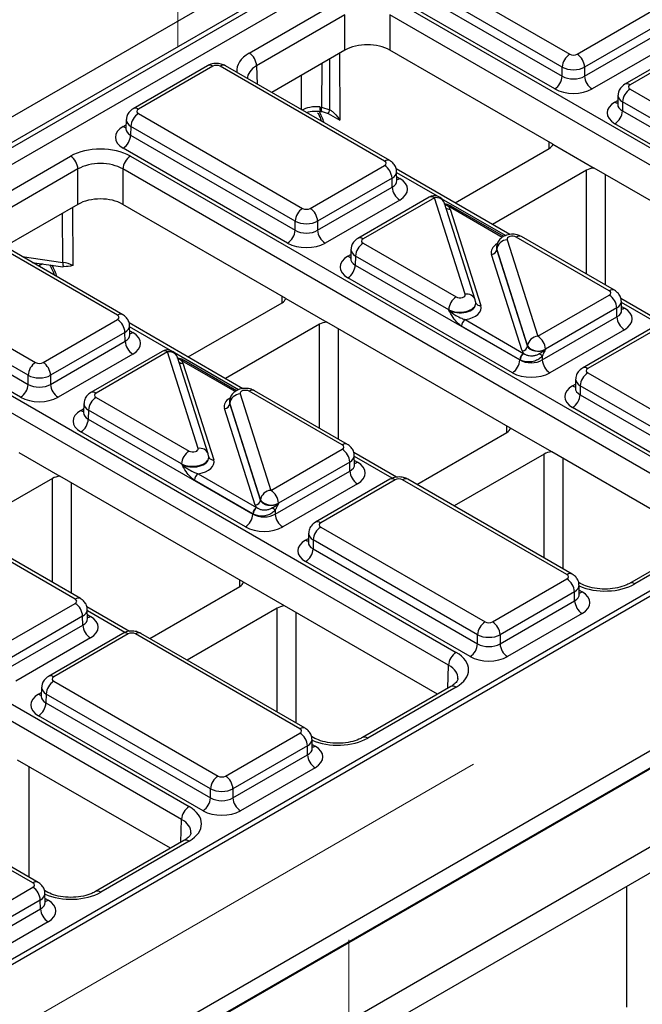
# Model space of a CAD drawing. Units: millimetres. Extents: x -121 to 664, y -32 to 370.
# Drawn here: x 330 to 341, y 134 to 153 of the extents above; entities that cross this region are included whole.
import ezdxf

# ---------------------------------------------------------------- set-up
doc = ezdxf.new("R2010")
doc.units = ezdxf.units.MM
doc.linetypes.add('CENTERX2', pattern=[20.32, 12.7, -2.54, 2.54, -2.54])
doc.layers.add('FORMAT', color=7, linetype='Continuous')

msp = doc.modelspace()

# ---------------------------------------------------------------- linework, layer by layer
at = {"color": 7, "linetype": 'Continuous', "lineweight": 25}
for p, q in [((313.907908, 141.931636), (384.230431, 182.527964)), ((384.443743, 182.165534), (314.118795, 141.567806)), ((314.118795, 141.477477), (384.446427, 182.076755)), ((384.592678, 181.837469), (314.255344, 141.23259)), ((397.947567, 174.537913), (327.624322, 133.941167)), ((398.097194, 174.522852), (327.774671, 133.926524)), ((401.115964, 173.004231), (259.694607, 91.363419)), ((260.9674, 90.628652), (402.388756, 172.269463)), ((336.832121, 153.849299), (339.933571, 152.05887)), ((339.792171, 151.816784), (336.690721, 153.607212)), ((336.685612, 153.438204), (339.792171, 151.644826)), ((333.882051, 152.081602), (335.549573, 153.044242)), ((339.650771, 151.402739), (336.544212, 153.196118)), ((336.680772, 153.044242), (347.873023, 146.583094)), ((340.074971, 152.05887), (341.479289, 152.869565)), ((335.690973, 152.802156), (334.023451, 151.839516)), ((335.690973, 152.134623), (335.690973, 152.802156)), ((347.731623, 146.341007), (336.539372, 152.802156)), ((336.539372, 152.802156), (336.539372, 152.134623)), ((341.620688, 152.627479), (340.216371, 151.816784)), ((340.216371, 151.644826), (341.625798, 152.458471)), ((335.690973, 152.134623), (334.309279, 151.336988)), ((339.615354, 150.358896), (336.539372, 152.134623)), ((341.767198, 152.216384), (340.35777, 151.402739)), ((342.320863, 152.268625), (340.974824, 151.491573)), ((342.420855, 152.258723), (341.074816, 151.481672)), ((333.094776, 151.841029), (331.690458, 151.030334)), ((333.194768, 151.831128), (331.79045, 151.020432)), ((336.437617, 150.040699), (333.336168, 151.831128)), ((336.537609, 150.050601), (333.43616, 151.841029)), ((339.792171, 151.644826), (339.792171, 151.816784)), ((340.216371, 151.816784), (340.216371, 151.644826)), ((341.074816, 151.400043), (342.832062, 150.385607)), ((340.845635, 151.2846), (340.840454, 151.113233)), ((335.215996, 151.06437), (335.249866, 151.058799)), ((335.249866, 151.058799), (335.406865, 151.009978)), ((340.84021, 151.115258), (340.839943, 151.108892)), ((340.933416, 151.157957), (340.928307, 150.988949)), ((340.928307, 150.988949), (344.034812, 149.195601)), ((342.690662, 150.14352), (340.933416, 151.157957)), ((331.561269, 150.82336), (331.556088, 150.651993)), ((331.79045, 150.938804), (334.8919, 149.148375)), ((335.257903, 150.97606), (335.375091, 150.94066)), ((335.375293, 150.942254), (335.594387, 150.815774)), ((331.555844, 150.654019), (331.555577, 150.647653)), ((331.64905, 150.696717), (331.643941, 150.527709)), ((334.7505, 148.906289), (331.64905, 150.696717)), ((343.893412, 148.953515), (340.786907, 150.746862)), ((331.643941, 150.527709), (334.7505, 148.734331)), ((334.6091, 148.492244), (331.502541, 150.285623)), ((337.769096, 149.252258), (339.544645, 150.27726)), ((339.615354, 150.358896), (340.393166, 149.909876)), ((328.84038, 149.171107), (330.507902, 150.133748)), ((331.639101, 150.133748), (342.831351, 143.672599)), ((330.649302, 149.891661), (328.98178, 148.929021)), ((330.649302, 149.224128), (330.649302, 149.891661)), ((342.689952, 143.430512), (331.497701, 149.891661)), ((331.497701, 149.891661), (331.497701, 149.224128)), ((335.033299, 149.148375), (336.437617, 149.959071)), ((338.806841, 148.65318), (336.655317, 149.895229)), ((340.251752, 149.869056), (338.476203, 148.844053)), ((343.857995, 147.909672), (340.393166, 149.909876)), ((336.579017, 149.716984), (335.174699, 148.906289)), ((336.584126, 149.547976), (336.579017, 149.716984)), ((336.671979, 149.67226), (336.666798, 149.843627)), ((335.174699, 148.734331), (336.584126, 149.547976)), ((336.725526, 149.305889), (335.316099, 148.492244)), ((337.279192, 149.35813), (335.933153, 148.581078)), ((337.379183, 149.348229), (336.033144, 148.571177)), ((337.959427, 147.526363), (337.379183, 149.348229)), ((330.649302, 149.224128), (329.267608, 148.426493)), ((334.573683, 147.448402), (331.497701, 149.224128)), ((338.149995, 147.423749), (337.569752, 149.245614)), ((337.674251, 149.134687), (338.254579, 147.312556)), ((338.687667, 148.615127), (337.699558, 149.18555)), ((331.395946, 147.130204), (328.294496, 148.920633)), ((331.495938, 147.140106), (328.394488, 148.930534)), ((334.7505, 148.734331), (334.7505, 148.906289)), ((335.174699, 148.906289), (335.174699, 148.734331)), ((340.680258, 147.591475), (338.923012, 148.605911)), ((340.78025, 147.601376), (339.023004, 148.615813)), ((335.803964, 148.374105), (335.798783, 148.202738)), ((336.033144, 148.489548), (337.790391, 147.475112)), ((338.552463, 148.409917), (338.552231, 148.403232)), ((338.753976, 148.55466), (339.334219, 146.732795)), ((335.798539, 148.204763), (335.798271, 148.198397)), ((335.891745, 148.247462), (335.886635, 148.078454)), ((337.648991, 147.233025), (335.891745, 148.247462)), ((339.039151, 146.456412), (338.458823, 148.278542)), ((338.557303, 148.373327), (338.55716, 148.369209)), ((338.55716, 148.369209), (339.137488, 146.547078)), ((339.137546, 146.551462), (338.557303, 148.373327)), ((326.748779, 148.028309), (329.850228, 146.23788)), ((329.783737, 148.128538), (330.362814, 148.045983)), ((335.886635, 148.078454), (338.99314, 146.285106)), ((338.851741, 146.04302), (335.745235, 147.836367)), ((329.708828, 145.995794), (326.607379, 147.786222)), ((326.602269, 147.617214), (329.708828, 145.823836)), ((334.573683, 147.448402), (335.351494, 146.999381)), ((339.334219, 146.732795), (340.680258, 147.509846)), ((341.705396, 146.97988), (340.897958, 147.446004)), ((329.567429, 145.581749), (326.46087, 147.375128)), ((332.727425, 146.341763), (334.502974, 147.366765)), ((338.161174, 147.353428), (338.160959, 147.360114)), ((340.821658, 147.26776), (339.475619, 146.490708)), ((340.826767, 147.098751), (340.821658, 147.26776)), ((340.91462, 147.223036), (340.909439, 147.394403)), ((326.597429, 147.223253), (337.78968, 140.762104)), ((337.649134, 147.228593), (337.648991, 147.233025)), ((339.41734, 146.285106), (340.826767, 147.098751)), ((337.64828, 140.520017), (326.456029, 146.981166)), ((329.991628, 146.23788), (331.395946, 147.048576)), ((333.76517, 145.742685), (331.613646, 146.984734)), ((331.630308, 146.761765), (331.625127, 146.933132)), ((335.21008, 146.958561), (333.434532, 145.933559)), ((338.816324, 144.999177), (335.351494, 146.999381)), ((338.99314, 146.289456), (337.890462, 146.926019)), ((337.961162, 147.047062), (339.06384, 146.410499)), ((341.580111, 146.94255), (340.175793, 146.131854)), ((341.680103, 146.932648), (340.275785, 146.121952)), ((331.537346, 146.806489), (330.133028, 145.995794)), ((331.542455, 146.637481), (331.537346, 146.806489)), ((340.968167, 146.856665), (339.55874, 146.04302)), ((330.133028, 145.823836), (331.542455, 146.637481)), ((339.137488, 146.547078), (339.137546, 146.551462)), ((331.683855, 146.395394), (330.274428, 145.581749)), ((332.23752, 146.447635), (330.891481, 145.670583)), ((332.337512, 146.437734), (330.991473, 145.660682)), ((332.917756, 144.615869), (332.337512, 146.437734)), ((333.108324, 144.513254), (332.52808, 146.335119)), ((339.41734, 146.365318), (339.41734, 146.285106)), ((339.475619, 146.490708), (339.47556, 146.486325)), ((332.63258, 146.224192), (333.212908, 144.402061)), ((333.645996, 145.704632), (332.657887, 146.275055)), ((338.99314, 146.285106), (338.99314, 146.289456)), ((329.708828, 145.823836), (329.708828, 145.995794)), ((330.133028, 145.995794), (330.133028, 145.823836)), ((340.275785, 146.040324), (343.377235, 144.249895)), ((340.046604, 145.924881), (340.041424, 145.753514)), ((340.134385, 145.798238), (340.129276, 145.629229)), ((343.235835, 144.007809), (340.134385, 145.798238)), ((333.712304, 145.644165), (334.292548, 143.8223)), ((335.638587, 144.68098), (333.881341, 145.695416)), ((335.738578, 144.690881), (333.981332, 145.705318)), ((340.041179, 145.755539), (340.040912, 145.749173)), ((340.129276, 145.629229), (343.235835, 143.835851)), ((330.762292, 145.46361), (330.757112, 145.292243)), ((330.991473, 145.579053), (332.748719, 144.564617)), ((333.510792, 145.499422), (333.510559, 145.492737)), ((333.515631, 145.462832), (333.515488, 145.458714)), ((333.515488, 145.458714), (334.095816, 143.636583)), ((334.095875, 143.640967), (333.515631, 145.462832)), ((330.756867, 145.294268), (330.7566, 145.287902)), ((330.850073, 145.336967), (330.844964, 145.167959)), ((332.607319, 144.322531), (330.850073, 145.336967)), ((333.99748, 143.545917), (333.417152, 145.368047)), ((343.094435, 143.593765), (339.987876, 145.387143)), ((330.844964, 145.167959), (333.951469, 143.374611)), ((333.810069, 143.132525), (330.703564, 144.925872)), ((337.045782, 143.936249), (338.745614, 144.917541)), ((339.594135, 144.550156), (338.816324, 144.999177)), ((329.532012, 144.537907), (330.309823, 144.088886)), ((334.292548, 143.8223), (335.638587, 144.599351)), ((336.663725, 144.069385), (335.856286, 144.535509)), ((335.872948, 144.312541), (335.867768, 144.483908)), ((339.452721, 144.509337), (337.752889, 143.528045)), ((342.47984, 142.884274), (339.594135, 144.550156)), ((321.555758, 144.312758), (332.748009, 137.851609)), ((332.607462, 144.318098), (332.607319, 144.322531)), ((333.119503, 144.442933), (333.119287, 144.449619)), ((335.779986, 144.357265), (334.433948, 143.580213)), ((335.785096, 144.188256), (335.779986, 144.357265)), ((332.919491, 144.136567), (334.022169, 143.500004)), ((334.375668, 143.374611), (335.785096, 144.188256)), ((332.606609, 137.609522), (321.414358, 144.070671)), ((330.168409, 144.048066), (328.39286, 143.023064)), ((333.774652, 142.088682), (330.309823, 144.088886)), ((333.951469, 143.378961), (332.848791, 144.015524)), ((335.926496, 143.94617), (334.517068, 143.132525)), ((336.53844, 144.032055), (335.134122, 143.221359)), ((336.638432, 144.022153), (335.234114, 143.211458)), ((339.881281, 142.231724), (336.779832, 144.022153)), ((339.981273, 142.241626), (336.879823, 144.032055)), ((334.095816, 143.636583), (334.095875, 143.640967)), ((334.433948, 143.580213), (334.433889, 143.57583)), ((333.951469, 143.374611), (333.951469, 143.378961)), ((334.375668, 143.454824), (334.375668, 143.374611)), ((335.004933, 143.014386), (334.999752, 142.843019)), ((335.234114, 143.129829), (338.335563, 141.3394)), ((342.731359, 143.029473), (341.063837, 142.066833)), ((342.831351, 143.019572), (341.163829, 142.056932)), ((334.999508, 142.845044), (334.999241, 142.838678)), ((335.092714, 142.887743), (335.087605, 142.718734)), ((338.194164, 141.097314), (335.092714, 142.887743)), ((330.596915, 141.770485), (328.839669, 142.784921)), ((330.696907, 141.780386), (328.939661, 142.794823)), ((335.087605, 142.718734), (338.194164, 140.925356)), ((338.052764, 140.68327), (334.946205, 142.476648)), ((334.552464, 141.639661), (333.774652, 142.088682)), ((338.476963, 141.3394), (339.881281, 142.150096)), ((340.132622, 142.066833), (340.098981, 142.086254)), ((332.004111, 141.025754), (333.703943, 142.007046)), ((340.022681, 141.908009), (338.618363, 141.097314)), ((340.02779, 141.739001), (340.022681, 141.908009)), ((340.115643, 141.863285), (340.110462, 142.034652)), ((329.250876, 140.911805), (330.596915, 141.688856)), ((338.618363, 140.925356), (340.02779, 141.739001)), ((331.622054, 141.15889), (330.814615, 141.625015)), ((330.831277, 141.402046), (330.826096, 141.573413)), ((334.41105, 141.598842), (332.711218, 140.61755)), ((337.438169, 139.973779), (334.552464, 141.639661)), ((340.16919, 141.496915), (338.759763, 140.68327)), ((330.738315, 141.44677), (329.392276, 140.669718)), ((330.743424, 141.277762), (330.738315, 141.44677)), ((329.333997, 140.464117), (330.743424, 141.277762)), ((330.884824, 141.035675), (329.475397, 140.22203)), ((331.496769, 141.12156), (330.092451, 140.310864)), ((331.59676, 141.111658), (330.192442, 140.300963)), ((330.440619, 132.550761), (345.279653, 141.117153)), ((334.83961, 139.321229), (331.73816, 141.111658)), ((334.939602, 139.331131), (331.838152, 141.12156)), ((338.194164, 140.925356), (338.194164, 141.097314)), ((338.618363, 141.097314), (338.618363, 140.925356)), ((345.423478, 140.876467), (330.582019, 132.308675)), ((330.192442, 140.219334), (333.293892, 138.428905)), ((329.963262, 140.103891), (329.958081, 139.932524)), ((337.689688, 140.118978), (336.022166, 139.156338)), ((337.78968, 140.109077), (336.122158, 139.146437)), ((329.957837, 139.934549), (329.957569, 139.928183)), ((330.051043, 139.977248), (330.045933, 139.808239)), ((333.152492, 138.186819), (330.051043, 139.977248)), ((330.045933, 139.808239), (333.152492, 138.014861)), ((333.011092, 137.772775), (329.904533, 139.566153)), ((346.081843, 139.27425), (317.274313, 122.644017)), ((333.435292, 138.428905), (334.83961, 139.239601)), ((335.090951, 139.156338), (335.057309, 139.175759)), ((335.073971, 138.95279), (335.068791, 139.124158)), ((334.98101, 138.997515), (333.576692, 138.186819)), ((334.986119, 138.828506), (334.98101, 138.997515)), ((332.396497, 137.063284), (329.510792, 138.729166)), ((333.576692, 138.014861), (334.986119, 138.828506)), ((335.127519, 138.58642), (333.718092, 137.772775)), ((329.797938, 136.410734), (326.696489, 138.201163)), ((329.89793, 136.420636), (326.796481, 138.211065)), ((333.152492, 138.014861), (333.152492, 138.186819)), ((333.576692, 138.186819), (333.576692, 138.014861)), ((332.648017, 137.208484), (330.980494, 136.245843)), ((332.748009, 137.198582), (331.080486, 136.235942)), ((328.393621, 135.518411), (329.797938, 136.329106)), ((341.011887, 134.060953), (341.011887, 136.347427)), ((330.04928, 136.245843), (330.015638, 136.265264)), ((330.0323, 136.042296), (330.027119, 136.213663)), ((329.939338, 136.08702), (328.53502, 135.276324)), ((328.53502, 135.104366), (329.944448, 135.918011)), ((329.944448, 135.918011), (329.939338, 136.08702)), ((330.085847, 135.675925), (328.67642, 134.86228))]:
    msp.add_line(p, q, dxfattribs=at)
at = {"color": 8, "linetype": 'Continuous', "lineweight": 25}
for p, q in [((335.406865, 151.009978), (335.402667, 151.968187)), ((335.588867, 152.075678), (335.594387, 150.815774)), ((334.023451, 151.839516), (334.033836, 151.495998)), ((335.252044, 151.881235), (335.249866, 151.058799)), ((334.871171, 151.012615), (334.872892, 151.662355)), ((340.786907, 151.155004), (340.842691, 151.187207)), ((331.502541, 150.693764), (331.558325, 150.725968)), ((339.547095, 150.278694), (339.545639, 150.399142)), ((340.251752, 147.906472), (340.251752, 149.869056)), ((337.436876, 149.376419), (336.667495, 149.820573)), ((336.669743, 149.746234), (336.725526, 149.714031)), ((340.605296, 149.787415), (340.605296, 147.702375)), ((338.722692, 148.634133), (337.516166, 149.330646)), ((330.547195, 149.165183), (330.552008, 148.066723)), ((338.659849, 148.597373), (337.649562, 149.180599)), ((330.36507, 148.12762), (330.360995, 149.057692)), ((329.595206, 148.237375), (330.36507, 148.12762)), ((335.745235, 148.244509), (335.801019, 148.276712)), ((329.977151, 148.100965), (329.904326, 148.058924)), ((334.505424, 147.3682), (334.503968, 147.488647)), ((341.621213, 146.960852), (340.910136, 147.371348)), ((340.912383, 147.29701), (340.968167, 147.264807)), ((332.395205, 146.465924), (331.625824, 146.910078)), ((335.21008, 144.995977), (335.21008, 146.958561)), ((331.628071, 146.83574), (331.683855, 146.803536)), ((335.563625, 146.87692), (335.563625, 144.79188)), ((333.681021, 145.723638), (332.474494, 146.420151)), ((333.618178, 145.686878), (332.607891, 146.270104)), ((339.987876, 145.795285), (340.04366, 145.827488)), ((330.703564, 145.334014), (330.759348, 145.366217)), ((338.748065, 144.918975), (338.746608, 145.039423)), ((339.452721, 142.546752), (339.452721, 144.509337)), ((336.579541, 144.050358), (335.868465, 144.460853)), ((335.870712, 144.386515), (335.926496, 144.354312)), ((339.806266, 144.427696), (339.806266, 142.342655)), ((330.168409, 142.085482), (330.168409, 144.048066)), ((330.521954, 143.966425), (330.521954, 141.881385)), ((334.946205, 142.88479), (335.001989, 142.916993)), ((333.706393, 142.00848), (333.704937, 142.128928)), ((340.113406, 141.93726), (340.16919, 141.905057)), ((331.53787, 141.139863), (330.826793, 141.550358)), ((334.41105, 139.636258), (334.41105, 141.598842)), ((334.764594, 141.517201), (334.764594, 139.43216)), ((330.829041, 141.47602), (330.884824, 141.443817)), ((337.635205, 140.087526), (337.64828, 140.520017)), ((329.904533, 139.974295), (329.960317, 140.006498)), ((335.071735, 139.026765), (335.127519, 138.994562)), ((329.722923, 138.606706), (329.722923, 136.521666)), ((332.593534, 137.177031), (332.606609, 137.609522)), ((330.030064, 136.11627), (330.085847, 136.084067))]:
    msp.add_line(p, q, dxfattribs=at)
at = {"color": 8, "linetype": 'Continuous', "lineweight": 25, "flags": 128}
msp.add_lwpolyline([(335.257845, 150.976069), (335.256906, 150.97631), (335.252417, 150.981387), (335.249396, 150.99263), (335.247941, 151.009676), (335.2481, 151.031972), (335.249866, 151.058799)], dxfattribs=at)
at = {"color": 7, "linetype": 'Continuous', "lineweight": 25, "flags": 128}
for points in [[(335.375293, 150.942254), (335.374596, 150.940044), (335.375037, 150.940566)], [(338.1561, 147.38678), (338.151742, 147.41777), (338.149995, 147.423749)], [(333.114429, 144.476285), (333.11007, 144.507275), (333.108324, 144.513254)]]:
    msp.add_lwpolyline(points, dxfattribs=at)
at = {"color": 7, "linetype": 'Continuous', "lineweight": 25}
for centre, radius, start, end in [((333.715794, 151.822155), 0.308146, 3.2296536, 57.3477381), ((340.099828, 151.799423), 0.308146, 122.6522619, 176.7703464), ((339.908714, 151.799423), 0.308146, 3.2296536, 57.3477381), ((339.484514, 151.662186), 0.308146, 302.6522619, 356.7703464), ((340.524027, 151.662186), 0.308146, 183.2296536, 237.3477381), ((341.241073, 151.140597), 0.308146, 122.6522619, 176.7703464), ((340.62065, 151.006309), 0.308146, 302.6522619, 356.7703464), ((331.956707, 150.679357), 0.308146, 122.6522619, 176.7703464), ((331.336284, 150.545069), 0.308146, 302.6522619, 356.7703464), ((330.341645, 149.874301), 0.308146, 3.2296536, 57.3477381), ((331.805357, 149.874301), 0.308146, 122.6522619, 176.7703464), ((336.27136, 149.699624), 0.308146, 3.2296536, 57.3477381), ((336.891783, 149.565336), 0.308146, 183.2296536, 237.3477381), ((337.379183, 149.18492), 0.2, 17.6660919, 119.9973117), ((335.058156, 148.888928), 0.308146, 122.6522619, 176.7703464), ((334.867043, 148.888928), 0.308146, 3.2296536, 57.3477381), ((337.675265, 149.143781), 0.048682, 67.7275889, 127.0424797), ((334.442843, 148.751691), 0.308146, 302.6522619, 356.7703464), ((335.482356, 148.751691), 0.308146, 183.2296536, 237.3477381), ((336.199401, 148.230102), 0.308146, 122.6522619, 176.7703464), ((338.763592, 148.346908), 0.207974, 92.6501501, 172.7020946), ((338.454015, 148.382418), 0.103987, 272.6501501, 352.7020946), ((330.490904, 148.108991), 0.127205, 171.578421, 210.6705916), ((335.578979, 148.095814), 0.308146, 302.6522619, 356.7703464), ((337.956647, 147.215665), 0.308146, 122.6522619, 176.7703464), ((340.514001, 147.250399), 0.308146, 3.2296536, 57.3477381), ((341.134424, 147.116112), 0.308146, 183.2296536, 237.3477381), ((331.229689, 146.789129), 0.308146, 3.2296536, 57.3477381), ((338.04429, 146.917339), 0.154073, 122.6522619, 176.7703464), ((339.343835, 146.525043), 0.207974, 92.6501501, 172.7020946), ((339.167962, 146.473348), 0.308146, 3.2296536, 57.3477381), ((331.850112, 146.654841), 0.308146, 183.2296536, 237.3477381), ((339.034343, 146.560287), 0.103987, 272.6501501, 352.7020946), ((339.342023, 146.718299), 0.263904, 219.2117806, 300.4129658), ((332.337512, 146.274425), 0.2, 17.6660919, 119.9973117), ((339.146969, 146.280776), 0.154073, 122.6522619, 176.7703464), ((339.155917, 146.278067), 0.157563, 124.1512722, 176.9564181), ((333.770848, 136.468002), 11.394724, 60.2949239, 60.6573769), ((330.016485, 145.978433), 0.308146, 122.6522619, 176.7703464), ((329.825371, 145.978433), 0.308146, 3.2296536, 57.3477381), ((332.633594, 146.233286), 0.048682, 67.7275889, 127.0424797), ((338.685484, 146.302467), 0.308146, 302.6522619, 356.7703464), ((339.724996, 146.302467), 0.308146, 183.2296536, 237.3477381), ((340.442042, 145.780877), 0.308146, 122.6522619, 176.7703464), ((329.401172, 145.841196), 0.308146, 302.6522619, 356.7703464), ((330.440684, 145.841196), 0.308146, 183.2296536, 237.3477381), ((333.72192, 145.436413), 0.207974, 92.6501501, 172.7020946), ((339.821619, 145.64659), 0.308146, 302.6522619, 356.7703464), ((331.15773, 145.319607), 0.308146, 122.6522619, 176.7703464), ((333.412344, 145.471923), 0.103987, 272.6501501, 352.7020946), ((330.537307, 145.185319), 0.308146, 302.6522619, 356.7703464), ((332.914976, 144.30517), 0.308146, 122.6522619, 176.7703464), ((335.47233, 144.339904), 0.308146, 3.2296536, 57.3477381), ((333.002619, 144.006844), 0.154073, 122.6522619, 176.7703464), ((336.092752, 144.205617), 0.308146, 183.2296536, 237.3477381), ((334.302164, 143.614548), 0.207974, 92.6501501, 172.7020946), ((334.126291, 143.562853), 0.308146, 3.2296536, 57.3477381), ((333.992672, 143.649792), 0.103987, 272.6501501, 352.7020946), ((334.300352, 143.807804), 0.263904, 219.2117806, 300.4129658), ((333.643812, 143.391972), 0.308146, 302.6522619, 356.7703464), ((334.105297, 143.370281), 0.154073, 122.6522619, 176.7703464), ((334.114245, 143.367572), 0.157563, 124.1512722, 176.9564181), ((328.729177, 133.557507), 11.394724, 60.2949239, 60.6573769), ((334.683325, 143.391972), 0.308146, 183.2296536, 237.3477381), ((335.400371, 142.870382), 0.308146, 122.6522619, 176.7703464), ((334.779948, 142.736095), 0.308146, 302.6522619, 356.7703464), ((339.715024, 141.890649), 0.308146, 3.2296536, 57.3477381), ((330.430658, 141.42941), 0.308146, 3.2296536, 57.3477381), ((340.335447, 141.756361), 0.308146, 183.2296536, 237.3477381), ((338.50182, 141.079954), 0.308146, 122.6522619, 176.7703464), ((338.310706, 141.079954), 0.308146, 3.2296536, 57.3477381), ((331.051081, 141.295122), 0.308146, 183.2296536, 237.3477381), ((337.955937, 140.502657), 0.308146, 122.6522619, 176.7703464), ((337.886507, 140.942716), 0.308146, 302.6522619, 356.7703464), ((338.92602, 140.942716), 0.308146, 183.2296536, 237.3477381), ((330.358699, 139.959887), 0.308146, 122.6522619, 176.7703464), ((329.738277, 139.8256), 0.308146, 302.6522619, 356.7703464), ((334.673353, 138.980154), 0.308146, 3.2296536, 57.3477381), ((335.293776, 138.845867), 0.308146, 183.2296536, 237.3477381), ((333.460149, 138.169459), 0.308146, 122.6522619, 176.7703464), ((333.269035, 138.169459), 0.308146, 3.2296536, 57.3477381), ((332.844836, 138.032221), 0.308146, 302.6522619, 356.7703464), ((333.884348, 138.032221), 0.308146, 183.2296536, 237.3477381), ((332.914265, 137.592162), 0.308146, 122.6522619, 176.7703464), ((329.631682, 136.069659), 0.308146, 3.2296536, 57.3477381), ((330.252104, 135.935372), 0.308146, 183.2296536, 237.3477381)]:
    msp.add_arc(centre, radius, start, end, dxfattribs=at)
at = {"color": 8, "linetype": 'Continuous', "lineweight": 25}
for centre, radius, start, end in [((333.136701, 151.754578), 0.096081, 52.8179108, 115.8716308), ((333.394234, 151.754578), 0.096081, 64.1283692, 127.1820892), ((341.016755, 151.405141), 0.096063, 52.8138698, 115.9120794), ((331.732389, 150.943901), 0.096063, 52.8138698, 115.9120794), ((335.354479, 151.042593), 0.140185, 171.063327, 206.3138968), ((333.572866, 151.808928), 2.000468, 334.2732641, 336.4604855), ((340.855558, 151.265264), 0.129886, 238.0926565, 263.6304657), ((331.571192, 150.804025), 0.129886, 238.0926565, 263.6304657), ((336.495679, 149.964166), 0.096065, 64.0924068, 127.1856821), ((336.656791, 149.824498), 0.130106, 276.5689685, 301.8908996), ((337.321117, 149.271679), 0.096081, 52.8179108, 115.8716308), ((337.413095, 149.182945), 0.168727, 21.8035805, 101.5946063), ((337.660777, 149.231196), 0.097445, 229.9758991, 277.9478688), ((337.678749, 149.140768), 0.04938, 65.0771496, 126.2333088), ((335.975084, 148.494646), 0.096063, 52.8138698, 115.9120794), ((338.981387, 148.52625), 0.09876, 65.0771496, 126.2333088), ((335.813957, 148.354944), 0.130071, 238.1065124, 263.4624177), ((337.990054, 147.354981), 0.174098, 23.2659217, 100.1322651), ((340.738635, 147.511806), 0.098767, 65.0904918, 126.2320947), ((338.239409, 147.399351), 0.088111, 207.1245211, 279.9142966), ((340.899516, 147.375067), 0.129886, 276.3695343, 301.9073435), ((331.454007, 147.053671), 0.096065, 64.0924068, 127.1856821), ((331.61512, 146.914003), 0.130106, 276.5689685, 301.8908996), ((332.279446, 146.361184), 0.096081, 52.8179108, 115.8716308), ((332.371424, 146.27245), 0.168727, 21.8035805, 101.5946063), ((332.619106, 146.320701), 0.097445, 229.9758991, 277.9478688), ((332.637078, 146.230273), 0.04938, 65.0771496, 126.2333088), ((340.217724, 146.045422), 0.096063, 52.8138698, 115.9120794), ((340.056527, 145.905545), 0.129886, 238.0926565, 263.6304657), ((330.933412, 145.584151), 0.096063, 52.8138698, 115.9120794), ((333.939715, 145.615755), 0.09876, 65.0771496, 126.2333088), ((330.772286, 145.444449), 0.130071, 238.1065124, 263.4624177), ((335.696963, 144.601312), 0.098767, 65.0904918, 126.2320947), ((332.948383, 144.444486), 0.174098, 23.2659217, 100.1322651), ((333.197738, 144.488856), 0.088111, 207.1245211, 279.9142966), ((335.85776, 144.464779), 0.130106, 276.5689685, 301.8908996), ((336.580365, 143.945604), 0.096081, 52.8179108, 115.8716308), ((336.837898, 143.945604), 0.096081, 64.1283692, 127.1820892), ((335.176053, 143.134927), 0.096063, 52.8138698, 115.9120794), ((335.014856, 142.99505), 0.129886, 238.0926565, 263.6304657), ((339.939343, 142.155191), 0.096065, 64.0924068, 127.1856821), ((341.105084, 141.974553), 0.101179, 54.5067972, 113.520697), ((340.100455, 142.015524), 0.130106, 276.5689685, 301.8908996), ((330.655292, 141.690817), 0.098767, 65.0904918, 126.2320947), ((330.816089, 141.554284), 0.130106, 276.5689685, 301.8908996), ((331.538694, 141.035109), 0.096081, 52.8179108, 115.8716308), ((331.796227, 141.035109), 0.096081, 64.1283692, 127.1820892), ((330.134382, 140.224432), 0.096063, 52.8138698, 115.9120794), ((337.731305, 140.029415), 0.09876, 53.7666912, 114.9228504), ((329.973184, 140.084555), 0.129886, 238.0926565, 263.6304657), ((334.897671, 139.244697), 0.096065, 64.0924068, 127.1856821), ((336.063413, 139.064058), 0.101179, 54.5067972, 113.520697), ((335.058783, 139.105029), 0.130106, 276.5689685, 301.8908996), ((332.689634, 137.11892), 0.09876, 53.7666912, 114.9228504), ((329.856, 136.334202), 0.096065, 64.0924068, 127.1856821), ((331.021741, 136.153564), 0.101179, 54.5067972, 113.520697), ((330.017112, 136.194534), 0.130106, 276.5689685, 301.8908996)]:
    msp.add_arc(centre, radius, start, end, dxfattribs=at)
at = {"color": 7, "linetype": 'Continuous', "lineweight": 25}
for centre, major_axis, ratio, start_param, end_param in [((336.115173, 151.889589), (0.6, 0), 0.577463573, 0.785550457, 2.356042197), ((340.004271, 152.099709), (0.1, 0), 0.577463573, 3.92714311, 5.497634851), ((333.265468, 151.790289), (0.1, 0), 0.577463573, 0.785550457, 2.356042197), ((340.004271, 151.936401), (0.3, 0), 0.563795577, 3.92714311, 5.497634851), ((340.004271, 151.770243), (0.3, 0), 0.591131569, 3.92714311, 5.497634851), ((340.004271, 151.606934), (0.5, 0), 0.577463573, 3.92714311, 5.497634851), ((341.145559, 151.440858), (0.10003, 0), 0.577111905, 2.356346783, 3.926838524), ((331.861193, 150.979618), (0.10003, 0), 0.577111905, 2.356346783, 3.926838524), ((335.153981, 150.837426), (0.400002, 0.000513), 0.574166163, 1.414396924, 2.35546159), ((341.140622, 150.950933), (0.500152, 0), 0.577111905, 2.356346783, 3.926838524), ((331.856256, 150.489694), (0.500152, 0), 0.577111905, 2.356346783, 3.926838524), ((331.073501, 149.807035), (0.8, 0), 0.577463573, 0.785550457, 2.356042197), ((339.367855, 150.379308), (0.250012, 0), 0.577259577, 5.497811513, 6.141276068), ((331.073501, 149.643727), (0.6, 0), 0.584297571, 0.785550457, 2.356042197), ((336.366874, 149.999885), (0.10003, 0), 0.577111905, 5.497939437, 7.068431177), ((340.428524, 149.766997), (0.25, 0), 0.577315849, 1.712705566, 2.356170121), ((336.371811, 149.50996), (0.500152, 0), 0.577111905, 5.497939437, 7.068431177), ((331.073501, 148.979094), (0.6, 0), 0.577463573, 0.785550457, 2.356042197), ((334.962599, 149.189214), (0.1, 0), 0.577463573, 3.92714311, 5.497634851), ((337.379183, 149.103266), (0.300019, 0.000104), 0.57762237, 0.181718848, 0.475158659), ((337.508162, 149.098921), (0.2, 0), 0.577463573, 0.785550457, 0.810851724), ((334.962599, 149.025906), (0.3, 0), 0.563795577, 3.92714311, 5.497634851), ((334.962599, 148.859748), (0.3, 0), 0.591131569, 3.92714311, 5.497634851), ((336.103887, 148.530363), (0.10003, 0), 0.577111905, 2.356346783, 3.926838524), ((338.85236, 148.565045), (0.100037, -0.000123), 0.577850876, 0.787306537, 3.324352183), ((334.962599, 148.69644), (0.5, 0), 0.577463573, 3.92714311, 5.497634851), ((338.85236, 148.401736), (0.300183, 0.002671), 0.564086295, 3.116986233, 3.319094044), ((338.85236, 148.401736), (0.299934, -0.006893), 0.605158316, 3.134495707, 3.336603518), ((336.09895, 148.040438), (0.500152, 0), 0.577111905, 2.356346783, 3.926838524), ((330.269157, 147.90457), (0.400005, -0.000853), 0.574724925, 0.786608106, 1.329883288), ((334.326184, 147.468814), (0.250012, 0), 0.577259577, 5.497811513, 6.141276068), ((337.861043, 147.515978), (0.100037, -0.000123), 0.577850876, 3.928899191, 6.465944837), ((340.609515, 147.55066), (0.10003, 0), 0.577111905, 5.497939437, 7.068431177), ((337.861043, 147.271016), (0.400149, -0.000492), 0.577850876, 4.965990937, 6.465944837), ((337.861043, 147.35267), (0.299942, 0.006483), 0.548660192, 0.005834214, 0.169245462), ((337.861043, 147.35267), (0.300177, -0.004067), 0.592264836, 0.027134666, 0.190545915), ((340.614452, 147.060736), (0.500152, 0), 0.577111905, 5.497939437, 7.068431177), ((331.325203, 147.08939), (0.10003, 0), 0.577111905, 5.497939437, 7.068431177), ((335.386853, 146.856502), (0.25, 0), 0.577315849, 1.712705566, 2.356170121), ((331.33014, 146.599465), (0.500152, 0), 0.577111905, 5.497939437, 7.068431177), ((339.334219, 146.569486), (0.200023, 0.001547), 0.592553472, 3.318728355, 5.492514111), ((339.334219, 146.487832), (0.300019, 0.000104), 0.57762237, 3.323311501, 3.616751313), ((339.20524, 146.492177), (0.2, 0), 0.577463573, 3.92714311, 3.952444377), ((329.920928, 146.278719), (0.1, 0), 0.577463573, 3.92714311, 5.497634851), ((332.337512, 146.192771), (0.300019, 0.000104), 0.57762237, 0.181718848, 0.475158659), ((332.466491, 146.188426), (0.2, 0), 0.577463573, 0.785550457, 0.810851724), ((339.20524, 146.410523), (0.3, 0), 0.570629575, 3.92714311, 3.952444377), ((339.20524, 146.410523), (0.3, 0), 0.591131569, 3.92714311, 5.497634851), ((329.920928, 146.115411), (0.3, 0), 0.563795577, 3.92714311, 5.497634851), ((339.20524, 146.247215), (0.5, 0), 0.577463573, 3.92714311, 5.497634851), ((340.346528, 146.081138), (0.10003, 0), 0.577111905, 2.356346783, 3.926838524), ((329.920928, 145.949253), (0.3, 0), 0.591131569, 3.92714311, 5.497634851), ((340.341591, 145.591214), (0.500152, 0), 0.577111905, 2.356346783, 3.926838524), ((331.062216, 145.619868), (0.10003, 0), 0.577111905, 2.356346783, 3.926838524), ((333.810688, 145.65455), (0.100037, -0.000123), 0.577850876, 0.787306537, 3.324352183), ((329.920928, 145.785945), (0.5, 0), 0.577463573, 3.92714311, 5.497634851), ((333.810688, 145.491242), (0.300183, 0.002671), 0.564086295, 3.116986233, 3.319094044), ((333.810688, 145.491242), (0.299934, -0.006893), 0.605158316, 3.134495707, 3.336603518), ((331.057279, 145.129943), (0.500152, 0), 0.577111905, 2.356346783, 3.926838524), ((338.568825, 145.019589), (0.250012, 0), 0.577259577, 5.497811513, 6.141276068), ((335.567844, 144.640166), (0.10003, 0), 0.577111905, 5.497939437, 7.068431177), ((332.819371, 144.605484), (0.100037, -0.000123), 0.577850876, 3.928899191, 6.465944837), ((332.819371, 144.442175), (0.299942, 0.006483), 0.548660192, 0.005834214, 0.169245462), ((332.819371, 144.442175), (0.300177, -0.004067), 0.592264836, 0.027134666, 0.190545915), ((339.629493, 144.407278), (0.25, 0), 0.577315849, 1.712705566, 2.356170121), ((332.819371, 144.360521), (0.400149, -0.000492), 0.577850876, 4.965990937, 6.465944837), ((335.572781, 144.150241), (0.500152, 0), 0.577111905, 5.497939437, 7.068431177), ((330.345181, 143.946008), (0.25, 0), 0.577315849, 1.712705566, 2.356170121), ((336.709132, 143.981314), (0.1, 0), 0.577463573, 0.785550457, 2.356042197), ((334.292548, 143.577337), (0.300019, 0.000104), 0.57762237, 3.323311501, 3.616751313), ((334.292548, 143.658991), (0.200023, 0.001547), 0.592553472, 3.318728355, 5.492514111), ((334.163569, 143.500028), (0.3, 0), 0.570629575, 3.92714311, 3.952444377), ((334.163569, 143.500028), (0.3, 0), 0.591131569, 3.92714311, 5.497634851), ((334.163569, 143.581683), (0.2, 0), 0.577463573, 3.92714311, 3.952444377), ((335.304857, 143.170643), (0.10003, 0), 0.577111905, 2.356346783, 3.926838524), ((334.163569, 143.33672), (0.5, 0), 0.577463573, 3.92714311, 5.497634851), ((335.29992, 142.680719), (0.500152, 0), 0.577111905, 2.356346783, 3.926838524), ((333.527153, 142.109094), (0.250012, 0), 0.577259577, 5.497811513, 6.141276068), ((339.810538, 142.19091), (0.10003, 0), 0.577111905, 5.497939437, 7.068431177), ((339.815475, 141.700986), (0.500152, 0), 0.577111905, 5.497939437, 7.068431177), ((330.526172, 141.729671), (0.10003, 0), 0.577111905, 5.497939437, 7.068431177), ((334.587822, 141.496783), (0.25, 0), 0.577315849, 1.712705566, 2.356170121), ((330.531109, 141.239746), (0.500152, 0), 0.577111905, 5.497939437, 7.068431177), ((338.406263, 141.380239), (0.1, 0), 0.577463573, 3.92714311, 5.497634851), ((331.66746, 141.070819), (0.1, 0), 0.577463573, 0.785550457, 2.356042197), ((338.406263, 141.216931), (0.3, 0), 0.563795577, 3.92714311, 5.497634851), ((337.223736, 140.43559), (0.800244, 0), 0.577111905, 5.497939437, 7.068431177), ((338.406263, 141.050773), (0.3, 0), 0.591131569, 3.92714311, 5.497634851), ((338.406263, 140.887465), (0.5, 0), 0.577463573, 3.92714311, 5.497634851), ((330.263185, 140.260148), (0.10003, 0), 0.577111905, 2.356346783, 3.926838524), ((330.258248, 139.770224), (0.500152, 0), 0.577111905, 2.356346783, 3.926838524), ((334.768867, 139.280415), (0.10003, 0), 0.577111905, 5.497939437, 7.068431177), ((334.773804, 138.790491), (0.500152, 0), 0.577111905, 5.497939437, 7.068431177), ((333.364592, 138.469745), (0.1, 0), 0.577463573, 3.92714311, 5.497634851), ((333.364592, 138.306436), (0.3, 0), 0.563795577, 3.92714311, 5.497634851), ((333.364592, 138.140278), (0.3, 0), 0.591131569, 3.92714311, 5.497634851), ((332.182065, 137.525095), (0.800244, 0), 0.577111905, 5.497939437, 7.068431177), ((333.364592, 137.97697), (0.5, 0), 0.577463573, 3.92714311, 5.497634851), ((329.727195, 136.36992), (0.10003, 0), 0.577111905, 5.497939437, 7.068431177), ((329.732133, 135.879996), (0.500152, 0), 0.577111905, 5.497939437, 7.068431177)]:
    msp.add_ellipse(centre, major_axis=major_axis, ratio=ratio, start_param=start_param, end_param=end_param, dxfattribs=at)
at = {"color": 8, "linetype": 'Continuous', "lineweight": 25}
for centre, major_axis, ratio, start_param, end_param in [((334.447995, 151.755089), (0.800244, 0), 0.577111905, 2.356346783, 3.223435118), ((334.447995, 151.591781), (0.600294, -0.006041), 0.576955798, 2.362152922, 3.154895925), ((341.145559, 151.277549), (0.299949, -0.006044), 0.577190053, 3.132565259, 3.938468094), ((334.78404, 150.79594), (-0.404126, 0.690433), 0.573337373, 4.347805306, 4.651153276), ((341.140622, 151.114241), (0.300193, 0.006039), 0.576721954, 3.112546205, 3.915237218), ((331.861193, 150.81631), (0.299949, -0.006044), 0.577190053, 3.132565259, 3.938468094), ((331.856256, 150.653002), (0.300193, 0.006039), 0.576721954, 3.112546205, 3.915237218), ((336.366874, 149.836577), (0.299949, 0.006044), 0.577190053, 5.486309867, 6.28460546), ((336.371811, 149.673268), (0.300193, -0.006039), 0.576721954, 5.509540742, 6.312231756), ((336.103887, 148.367054), (0.299949, -0.006044), 0.577190053, 3.132565259, 3.938468094), ((338.85236, 148.320082), (0.400149, -0.000492), 0.577850876, 2.38607442, 3.324352183), ((336.09895, 148.203746), (0.300193, 0.006039), 0.576721954, 3.112546205, 3.915237218), ((329.742369, 147.885445), (-0.404126, 0.690433), 0.573337373, 4.347805306, 4.651343671), ((337.861043, 147.35267), (0.299942, 0.006483), 0.548660192, 3.915385124, 6.289019521), ((337.861043, 147.35267), (0.300177, -0.004067), 0.592264836, 3.936685576, 6.310319973), ((340.609515, 147.387352), (0.299949, 0.006044), 0.577190053, 5.486309867, 6.28460546), ((340.614452, 147.224044), (0.300193, -0.006039), 0.576721954, 5.509540742, 6.312231756), ((331.325203, 146.926082), (0.299949, 0.006044), 0.577190053, 5.486309867, 6.28460546), ((331.33014, 146.762774), (0.300193, -0.006039), 0.576721954, 5.509540742, 6.312231756), ((340.346528, 145.91783), (0.299949, -0.006044), 0.577190053, 3.132565259, 3.938468094), ((340.341591, 145.754522), (0.300193, 0.006039), 0.576721954, 3.112546205, 3.915237218), ((331.062216, 145.45656), (0.299949, -0.006044), 0.577190053, 3.132565259, 3.938468094), ((333.810688, 145.409587), (0.400149, -0.000492), 0.577850876, 2.38607442, 3.324352183), ((331.057279, 145.293251), (0.300193, 0.006039), 0.576721954, 3.112546205, 3.915237218), ((335.567844, 144.476857), (0.299949, 0.006044), 0.577190053, 5.486309867, 6.28460546), ((332.819371, 144.442175), (0.299942, 0.006483), 0.548660192, 3.915385124, 6.289019521), ((332.819371, 144.442175), (0.300177, -0.004067), 0.592264836, 3.936685576, 6.310319973), ((335.572781, 144.313549), (0.300193, -0.006039), 0.576721954, 5.509540742, 6.312231756), ((335.304857, 143.007335), (0.299949, -0.006044), 0.577190053, 3.132565259, 3.938468094), ((335.29992, 142.844027), (0.300193, 0.006039), 0.576721954, 3.112546205, 3.915237218), ((340.59823, 142.383644), (0.8, 0), 0.577463573, 4.057524763, 5.497634851), ((339.810538, 142.027602), (0.299949, 0.006044), 0.577190053, 5.486309867, 6.28460546), ((339.815475, 141.864294), (0.300193, -0.006039), 0.576721954, 5.509540742, 6.312231756), ((330.526172, 141.566362), (0.299949, 0.006044), 0.577190053, 5.486309867, 6.28460546), ((330.531109, 141.403054), (0.300193, -0.006039), 0.576721954, 5.509540742, 6.312231756), ((337.223736, 140.272282), (0.600294, 0.006041), 0.576955798, 6.248781636, 7.062625038), ((330.263185, 140.09684), (0.299949, -0.006044), 0.577190053, 3.132565259, 3.938468094), ((330.258248, 139.933532), (0.300193, 0.006039), 0.576721954, 3.112546205, 3.915237218), ((334.768867, 139.117107), (0.299949, 0.006044), 0.577190053, 5.486309867, 6.28460546), ((335.556558, 139.473149), (0.8, 0), 0.577463573, 4.057524763, 5.497634851), ((334.773804, 138.953799), (0.300193, -0.006039), 0.576721954, 5.509540742, 6.312231756), ((332.182065, 137.361787), (0.600294, 0.006041), 0.576955798, 6.248781636, 7.062625038), ((329.727195, 136.206612), (0.299949, 0.006044), 0.577190053, 5.486309867, 6.28460546), ((330.514887, 136.562654), (0.8, 0), 0.577463573, 4.057524763, 5.497634851), ((329.732133, 136.043304), (0.300193, -0.006039), 0.576721954, 5.509540742, 6.312231756)]:
    msp.add_ellipse(centre, major_axis=major_axis, ratio=ratio, start_param=start_param, end_param=end_param, dxfattribs=at)
at = {"color": 7, "linetype": 'Continuous', "lineweight": 25}
for points, knots in [([(333.43616, 151.841029), (333.409035, 151.853658), (333.349881, 151.881199), (333.240683, 151.889289), (333.151767, 151.871065), (333.105688, 151.84678), (333.094776, 151.841029)], [0, 0, 0, 0, 0.2541533019, 0.5542682068, 0.8944416339, 1, 1, 1, 1]), ([(340.974824, 151.491573), (340.945448, 151.469838), (340.892733, 151.430835), (340.851548, 151.352739), (340.849903, 151.304628), (340.849256, 151.285702)], [0, 0, 0, 0, 0.43295453, 0.776935922, 1, 1, 1, 1]), ([(331.690458, 151.030334), (331.661082, 151.008599), (331.608367, 150.969595), (331.567182, 150.891499), (331.565537, 150.843388), (331.56489, 150.824462)], [0, 0, 0, 0, 0.43295453, 0.776935922, 1, 1, 1, 1]), ([(334.96446, 150.95876), (334.976433, 150.962523), (335.029977, 150.979349), (335.1259, 150.986355), (335.202103, 150.981978), (335.228959, 150.980436)], [0, 0, 0, 0, 0.157190533, 0.702961325, 1, 1, 1, 1]), ([(335.220276, 150.981037), (335.228598, 150.980649), (335.241157, 150.980064), (335.252867, 150.9762), (335.256818, 150.974897)], [0, 0, 0, 0, 0.662624805, 1, 1, 1, 1]), ([(335.406865, 151.009978), (335.423692, 150.998844), (335.490035, 150.954945), (335.549052, 150.883809), (335.588209, 150.825428), (335.594064, 150.816278), (335.594387, 150.815774)], [0, 0, 0, 0, 0.2232074844, 0.8800292951, 0.9933928344, 1, 1, 1, 1]), ([(335.174126, 150.955159), (335.188277, 150.93095), (335.218279, 150.879622), (335.233037, 150.82701), (335.240834, 150.799213)], [0, 0, 0, 0, 0.471662385, 1, 1, 1, 1]), ([(336.664443, 149.841841), (336.665082, 149.847145), (336.669192, 149.881268), (336.646002, 149.940822), (336.601103, 150.007607), (336.558453, 150.036487), (336.537609, 150.050601)], [0, 0, 0, 0, 0.0622160876, 0.4003385828, 0.7069400504, 1, 1, 1, 1]), ([(336.672659, 149.666362), (336.672379, 149.667322), (336.672034, 149.668502), (336.672157, 149.670795), (336.67218, 149.671223)], [0, 0, 0, 0, 0.813335448, 1, 1, 1, 1]), ([(337.692758, 149.187453), (337.686799, 149.191235), (337.653051, 149.212649), (337.604481, 149.226435), (337.56354, 149.233565), (337.558798, 149.234391)], [0, 0, 0, 0, 0.159396876, 0.902638766, 1, 1, 1, 1]), ([(337.699558, 149.18555), (337.699101, 149.185813), (337.697279, 149.186862), (337.695433, 149.187884), (337.694049, 149.188651)], [0, 0, 0, 0, 0.250449197, 1, 1, 1, 1]), ([(335.933153, 148.581078), (335.903777, 148.559343), (335.851062, 148.52034), (335.809877, 148.442244), (335.808232, 148.394133), (335.807585, 148.375207)], [0, 0, 0, 0, 0.43295453, 0.776935922, 1, 1, 1, 1]), ([(339.023004, 148.615813), (338.995888, 148.628433), (338.936723, 148.65597), (338.82723, 148.664308), (338.718473, 148.64085), (338.631037, 148.586065), (338.574254, 148.513109), (338.548495, 148.428219), (338.552567, 148.367212), (338.561275, 148.337924), (338.561814, 148.336109)], [0, 0, 0, 0, 0.1315431155, 0.2870178739, 0.4631476189, 0.6075674116, 0.737739837, 0.8649364503, 0.9916318401, 1, 1, 1, 1]), ([(330.11264, 148.081649), (330.134338, 148.045191), (330.172161, 147.981638), (330.191092, 147.916492), (330.199163, 147.888718)], [0, 0, 0, 0, 0.573663629, 1, 1, 1, 1]), ([(330.552008, 148.066723), (330.551666, 148.066642), (330.497188, 148.053683), (330.439158, 148.048878), (330.381493, 148.044103)], [0, 0, 0, 0, 0.006287449, 1, 1, 1, 1]), ([(340.907084, 147.392617), (340.907722, 147.39792), (340.911833, 147.432044), (340.888643, 147.491597), (340.843744, 147.558382), (340.801094, 147.587262), (340.78025, 147.601376)], [0, 0, 0, 0, 0.062216088, 0.400338583, 0.70694005, 1, 1, 1, 1]), ([(331.622772, 146.931347), (331.62341, 146.93665), (331.627521, 146.970774), (331.604331, 147.030327), (331.559432, 147.097112), (331.516781, 147.125992), (331.495938, 147.140106)], [0, 0, 0, 0, 0.0622160876, 0.4003385828, 0.7069400504, 1, 1, 1, 1]), ([(337.890462, 146.926019), (337.866509, 146.943037), (337.809562, 146.983497), (337.726916, 147.092432), (337.676449, 147.180271), (337.649342, 147.228225), (337.649134, 147.228593)], [0, 0, 0, 0, 0.249703933, 0.593638805, 0.996879907, 1, 1, 1, 1]), ([(337.649134, 147.228593), (337.649486, 147.228251), (337.688683, 147.190266), (337.769087, 147.133522), (337.878934, 147.075469), (337.938847, 147.054771), (337.961162, 147.047062)], [0, 0, 0, 0, 0.00423672, 0.470914739, 0.802934825, 1, 1, 1, 1]), ([(340.9153, 147.217138), (340.91502, 147.218098), (340.914675, 147.219278), (340.914798, 147.22157), (340.91482, 147.221998)], [0, 0, 0, 0, 0.813335448, 1, 1, 1, 1]), ([(331.630988, 146.755867), (331.630708, 146.756827), (331.630363, 146.758007), (331.630486, 146.7603), (331.630508, 146.760728)], [0, 0, 0, 0, 0.813335448, 1, 1, 1, 1]), ([(339.41734, 146.365318), (339.41524, 146.362516), (339.396312, 146.337257), (339.350395, 146.295857), (339.267891, 146.257779), (339.173246, 146.243258), (339.076637, 146.252099), (339.024612, 146.274981), (338.998576, 146.286433)], [0, 0, 0, 0, 0.022321934, 0.201184034, 0.389789705, 0.588718983, 0.794171387, 1, 1, 1, 1]), ([(339.067464, 146.40846), (339.081504, 146.399416), (339.109701, 146.381251), (339.165965, 146.365858), (339.227027, 146.362324), (339.289259, 146.372289), (339.331332, 146.388293), (339.352221, 146.399549), (339.354617, 146.40084)], [0, 0, 0, 0, 0.195126662, 0.391887233, 0.58673597, 0.779527435, 0.974715022, 1, 1, 1, 1]), ([(339.354617, 146.40084), (339.375014, 146.412489), (339.406938, 146.430722), (339.446571, 146.459721), (339.466028, 146.476861), (339.475269, 146.486036), (339.47556, 146.486325)], [0, 0, 0, 0, 0.463417686, 0.725303758, 0.991350908, 1, 1, 1, 1]), ([(339.47556, 146.486325), (339.475392, 146.485942), (339.466307, 146.465251), (339.448529, 146.424315), (339.427705, 146.384924), (339.41734, 146.365318)], [0, 0, 0, 0, 0.009379479, 0.506941313, 1, 1, 1, 1]), ([(332.651087, 146.276958), (332.645127, 146.28074), (332.611379, 146.302154), (332.56281, 146.31594), (332.521869, 146.32307), (332.517127, 146.323896)], [0, 0, 0, 0, 0.159396876, 0.902638766, 1, 1, 1, 1]), ([(332.657887, 146.275055), (332.65743, 146.275318), (332.655607, 146.276367), (332.653761, 146.27739), (332.652378, 146.278156)], [0, 0, 0, 0, 0.250449197, 1, 1, 1, 1]), ([(340.175793, 146.131854), (340.146417, 146.110119), (340.093702, 146.071116), (340.052518, 145.993019), (340.050872, 145.944908), (340.050225, 145.925982)], [0, 0, 0, 0, 0.43295453, 0.776935922, 1, 1, 1, 1]), ([(330.891481, 145.670583), (330.862105, 145.648848), (330.80939, 145.609845), (330.768205, 145.531749), (330.76656, 145.483638), (330.765913, 145.464712)], [0, 0, 0, 0, 0.43295453, 0.776935922, 1, 1, 1, 1]), ([(333.981332, 145.705318), (333.954217, 145.717938), (333.895052, 145.745475), (333.785559, 145.753813), (333.676801, 145.730355), (333.589366, 145.67557), (333.532583, 145.602614), (333.506824, 145.517724), (333.510895, 145.456717), (333.519603, 145.427429), (333.520143, 145.425615)], [0, 0, 0, 0, 0.131543116, 0.287017874, 0.463147619, 0.607567412, 0.737739837, 0.86493645, 0.99163184, 1, 1, 1, 1]), ([(335.865412, 144.482122), (335.866051, 144.487425), (335.870162, 144.521549), (335.846972, 144.581102), (335.802073, 144.647887), (335.759422, 144.676767), (335.738578, 144.690881)], [0, 0, 0, 0, 0.062216088, 0.400338583, 0.70694005, 1, 1, 1, 1]), ([(332.848791, 144.015524), (332.824837, 144.032543), (332.767891, 144.073002), (332.685244, 144.181937), (332.634777, 144.269776), (332.60767, 144.31773), (332.607462, 144.318098)], [0, 0, 0, 0, 0.249703933, 0.593638805, 0.996879907, 1, 1, 1, 1]), ([(332.607462, 144.318098), (332.607815, 144.317756), (332.647012, 144.279771), (332.727416, 144.223027), (332.837263, 144.164974), (332.897175, 144.144276), (332.919491, 144.136567)], [0, 0, 0, 0, 0.00423672, 0.470914739, 0.802934825, 1, 1, 1, 1]), ([(335.873628, 144.306643), (335.873348, 144.307603), (335.873004, 144.308783), (335.873126, 144.311075), (335.873149, 144.311503)], [0, 0, 0, 0, 0.813335448, 1, 1, 1, 1]), ([(336.879823, 144.032055), (336.852699, 144.044683), (336.793545, 144.072224), (336.684346, 144.080314), (336.595431, 144.06209), (336.549352, 144.037806), (336.53844, 144.032055)], [0, 0, 0, 0, 0.254153302, 0.554268207, 0.894441634, 1, 1, 1, 1]), ([(334.312946, 143.490345), (334.333343, 143.501994), (334.365267, 143.520227), (334.4049, 143.549226), (334.424357, 143.566366), (334.433598, 143.575541), (334.433889, 143.57583)], [0, 0, 0, 0, 0.463417686, 0.725303758, 0.991350908, 1, 1, 1, 1]), ([(334.433889, 143.57583), (334.433721, 143.575447), (334.424635, 143.554756), (334.406857, 143.51382), (334.386033, 143.474429), (334.375668, 143.454824)], [0, 0, 0, 0, 0.009379479, 0.506941313, 1, 1, 1, 1]), ([(334.375668, 143.454824), (334.373568, 143.452021), (334.35464, 143.426762), (334.308723, 143.385362), (334.22622, 143.347284), (334.131574, 143.332763), (334.034966, 143.341604), (333.982941, 143.364486), (333.956904, 143.375938)], [0, 0, 0, 0, 0.0223219337, 0.2011840342, 0.3897897049, 0.5887189833, 0.7941713868, 1, 1, 1, 1]), ([(334.025793, 143.497965), (334.039832, 143.488921), (334.068029, 143.470756), (334.124294, 143.455363), (334.185355, 143.45183), (334.247588, 143.461794), (334.289661, 143.477798), (334.31055, 143.489054), (334.312946, 143.490345)], [0, 0, 0, 0, 0.195126662, 0.391887233, 0.58673597, 0.779527435, 0.974715022, 1, 1, 1, 1]), ([(335.134122, 143.221359), (335.104746, 143.199624), (335.052031, 143.160621), (335.010846, 143.082525), (335.009201, 143.034413), (335.008554, 143.015487)], [0, 0, 0, 0, 0.43295453, 0.776935922, 1, 1, 1, 1]), ([(340.108107, 142.032867), (340.108746, 142.03817), (340.112856, 142.072294), (340.089666, 142.131847), (340.044767, 142.198632), (340.002117, 142.227512), (339.981273, 142.241626)], [0, 0, 0, 0, 0.062216088, 0.400338583, 0.70694005, 1, 1, 1, 1]), ([(341.063837, 142.066833), (341.042152, 142.055359), (340.978317, 142.021581), (340.838077, 141.978091), (340.647485, 141.953883), (340.450358, 141.962321), (340.266556, 142.001141), (340.176675, 142.045226), (340.132622, 142.066833)], [0, 0, 0, 0, 0.092153058, 0.271273274, 0.453919006, 0.638705623, 0.822920033, 1, 1, 1, 1]), ([(330.823741, 141.571627), (330.82438, 141.57693), (330.82849, 141.611054), (330.8053, 141.670607), (330.760401, 141.737392), (330.717751, 141.766272), (330.696907, 141.780386)], [0, 0, 0, 0, 0.0622160876, 0.4003385828, 0.7069400504, 1, 1, 1, 1]), ([(340.116323, 141.857388), (340.116043, 141.858347), (340.115698, 141.859527), (340.115821, 141.86182), (340.115844, 141.862248)], [0, 0, 0, 0, 0.813335448, 1, 1, 1, 1]), ([(330.831957, 141.396148), (330.831677, 141.397108), (330.831332, 141.398288), (330.831455, 141.40058), (330.831478, 141.401008)], [0, 0, 0, 0, 0.813335448, 1, 1, 1, 1]), ([(331.838152, 141.12156), (331.811028, 141.134188), (331.751873, 141.161729), (331.642675, 141.169819), (331.55376, 141.151595), (331.507681, 141.127311), (331.496769, 141.12156)], [0, 0, 0, 0, 0.2541533019, 0.5542682068, 0.8944416339, 1, 1, 1, 1]), ([(330.092451, 140.310864), (330.063075, 140.289129), (330.01036, 140.250126), (329.969175, 140.17203), (329.96753, 140.123918), (329.966883, 140.104992)], [0, 0, 0, 0, 0.4329545295, 0.776935922, 1, 1, 1, 1]), ([(337.821073, 140.267675), (337.820875, 140.258876), (337.820445, 140.23978), (337.784292, 140.182811), (337.720285, 140.139623), (337.689688, 140.118978)], [0, 0, 0, 0, 0.308423339, 0.669415803, 1, 1, 1, 1]), ([(335.066435, 139.122372), (335.067074, 139.127675), (335.071185, 139.161799), (335.047995, 139.221352), (335.003096, 139.288137), (334.960445, 139.317017), (334.939602, 139.331131)], [0, 0, 0, 0, 0.0622160876, 0.4003385828, 0.7069400504, 1, 1, 1, 1]), ([(336.022166, 139.156338), (336.000481, 139.144864), (335.936646, 139.111086), (335.796406, 139.067596), (335.605814, 139.043389), (335.408686, 139.051827), (335.224884, 139.090646), (335.135004, 139.134731), (335.090951, 139.156338)], [0, 0, 0, 0, 0.092153058, 0.271273274, 0.453919006, 0.638705623, 0.822920033, 1, 1, 1, 1]), ([(335.074652, 138.946893), (335.074371, 138.947852), (335.074027, 138.949033), (335.074149, 138.951325), (335.074172, 138.951753)], [0, 0, 0, 0, 0.813335448, 1, 1, 1, 1]), ([(332.779402, 137.35718), (332.779204, 137.348381), (332.778773, 137.329285), (332.742621, 137.272316), (332.678613, 137.229128), (332.648017, 137.208484)], [0, 0, 0, 0, 0.3084233392, 0.6694158028, 1, 1, 1, 1]), ([(330.024764, 136.211877), (330.025403, 136.21718), (330.029514, 136.251304), (330.006324, 136.310857), (329.961425, 136.377642), (329.918774, 136.406522), (329.89793, 136.420636)], [0, 0, 0, 0, 0.0622160876, 0.4003385828, 0.7069400504, 1, 1, 1, 1]), ([(330.980494, 136.245843), (330.958809, 136.234369), (330.894974, 136.200591), (330.754734, 136.157101), (330.564142, 136.132894), (330.367015, 136.141332), (330.183213, 136.180151), (330.093332, 136.224236), (330.04928, 136.245843)], [0, 0, 0, 0, 0.092153058, 0.271273274, 0.453919006, 0.638705623, 0.822920033, 1, 1, 1, 1]), ([(330.03298, 136.036398), (330.0327, 136.037358), (330.032356, 136.038538), (330.032478, 136.04083), (330.032501, 136.041258)], [0, 0, 0, 0, 0.813335448, 1, 1, 1, 1])]:
    msp.add_open_spline(points, degree=3, knots=knots, dxfattribs=at)
at = {"color": 8, "linetype": 'Continuous', "lineweight": 25}
for points in [[(337.645939, 149.182639), (337.63232, 149.192134), (337.61299, 149.20561), (337.586431, 149.215083), (337.578584, 149.217881)], [(332.604267, 146.272144), (332.590648, 146.281639), (332.571318, 146.295115), (332.54476, 146.304588), (332.536913, 146.307386)]]:
    msp.add_open_spline(points, degree=3, knots=[0, 0, 0, 0, 0.704552877, 1, 1, 1, 1], dxfattribs=at)
at = {"layer": 'FORMAT', "linetype": 'CENTERX2', "lineweight": 18, "ltscale": 2}
for p, q in [((245.729562, 85.316678), (391.25151, 169.324711)), ((332.535852, 156.50054), (332.535852, 152.19842)), ((335.765155, 129.097002), (335.765155, 135.334323))]:
    msp.add_line(p, q, dxfattribs=at)

doc.saveas('drawing.dxf')
